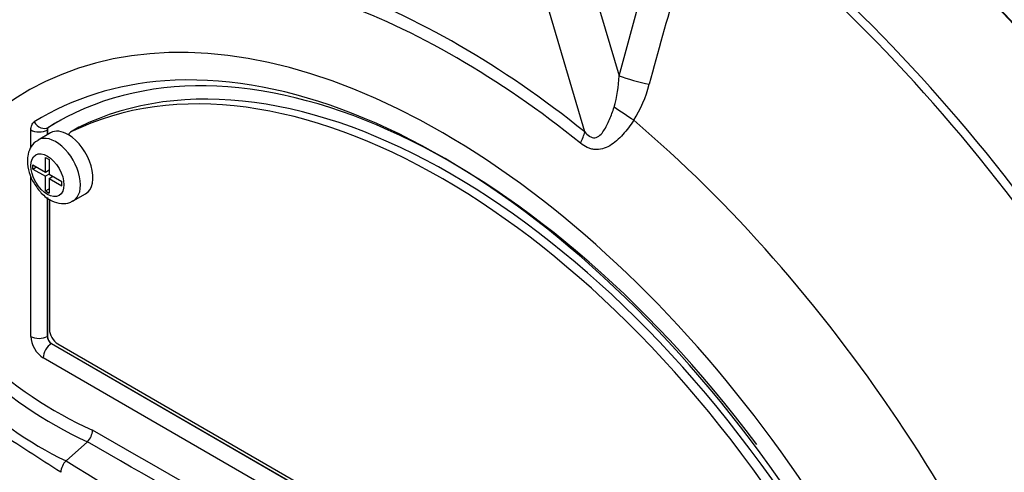
# Paper-space layout 'Sheet2' of a CAD drawing. Units: millimetres. Extents: x 0 to 210, y 0 to 297.
# Drawn here: x 149 to 155, y 240 to 242 of the extents above; entities that cross this region are included whole.
import ezdxf

# ---------------------------------------------------------------- set-up
doc = ezdxf.new("R2010")
doc.units = ezdxf.units.MM
doc.layers.add('Default', color=7, linetype='Continuous')
doc.layers.add('DV23_Default', color=7, linetype='Continuous')

# ---------------------------------------------------------------- blocks, each defined once
blk = doc.blocks.new('SE25')
at = {"layer": 'DV23_Default', "color": 7, "linetype": 'Continuous'}
for p, q in [((152.3556, 241.7751), (152.6863, 242.9805)), ((152.098, 242.6513), (152.3556, 241.7751)), ((152.16, 241.456), (151.9036, 242.3283)), ((149.0063, 241.3667), (149.0063, 241.4673)), ((149.1006, 241.4673), (149.0997, 241.4668)), ((149.0997, 241.4668), (149.0997, 241.4399)), ((149.1006, 241.4673), (149.1006, 241.4404)), ((149.1063, 241.4819), (149.1072, 241.4823)), ((149.2794, 241.4824), (149.2322, 241.4552)), ((149.2807, 241.4831), (149.2336, 241.4559)), ((149.1184, 241.4507), (149.0477, 241.4099)), ((149.09, 241.2278), (149.09, 241.3108)), ((149.09, 241.3108), (149.1111, 241.2987)), ((149.1111, 241.2987), (149.1111, 241.2156)), ((149.0181, 241.2449), (149.0181, 241.2693)), ((149.0181, 241.2693), (149.09, 241.2278)), ((149.0181, 241.2449), (149.0393, 241.2571)), ((149.0181, 241.2449), (149.09, 241.2033)), ((149.0063, 240.2925), (149.0063, 241.2061)), ((149.09, 241.2278), (149.1111, 241.2399)), ((149.1112, 241.2155), (149.09, 241.2033)), ((149.09, 241.1203), (149.09, 241.2033)), ((149.1083, 241.2383), (149.1111, 241.2367)), ((149.1111, 241.2156), (149.1831, 241.1741)), ((149.1111, 241.1911), (149.1323, 241.2034)), ((149.1111, 241.1911), (149.1111, 241.1081)), ((149.1111, 241.1911), (149.1831, 241.1496)), ((149.1295, 241.205), (149.1295, 241.2018)), ((149.09, 241.1203), (149.1111, 241.1324)), ((149.1831, 241.1496), (149.1831, 241.1741)), ((149.09, 241.1203), (149.1111, 241.1081)), ((149.0997, 241.0832), (149.0997, 240.292)), ((149.1006, 241.0826), (149.1006, 240.2925)), ((149.1123, 241.0739), (149.1123, 240.3317)), ((149.2477, 241.0635), (149.3184, 241.1043)), ((149.0997, 240.292), (149.1006, 240.2925)), ((149.1241, 240.2517), (149.1233, 240.2512)), ((149.1233, 240.2512), (153.6724, 237.6248)), ((149.1241, 240.2517), (153.6732, 237.6253)), ((149.1595, 240.2501), (153.5435, 237.7189)), ((153.6261, 237.5436), (149.077, 240.1701)), ((149.2069, 239.5843), (149.3286, 239.6922)), ((149.3286, 239.6922), (149.3287, 239.6923))]:
    blk.add_line(p, q, dxfattribs=at)
for centre, radius, start, end in [((219.2775, 223.6008), 69.1671, 163.855554, 164.807304), ((151.6095, 241.8025), 0.7465, 343.9909, 357.9023), ((151.8523, 241.8984), 0.6968, 327.3327, 345.7717), ((149.1163, 241.4685), 0.0167, 126.8693, 185.867), ((149.1175, 241.4688), 0.017, 127.4173, 185.3189), ((149.2345, 241.2959), 0.2478, 181.0978, 212.1607), ((150.3072, 241.8716), 2.3164, 206.9883, 245.7966), ((150.344, 241.8907), 2.4215, 207.119, 245.2121), ((150.043, 241.3531), 1.9564, 202.8844, 244.6977), ((149.2542, 239.7641), 0.1035, 316.062, 357.065), ((-297.3494, -538.5652), 897.4048, 59.8529993, 60.1470007), ((-184.9539, -343.9075), 672.5574, 59.8038364, 60.1961636), ((149.279, 239.5113), 0.1027, 134.6625, 175.5994), ((193.1134, 310.9964), 83.83, 238.415388, 241.584612)]:
    blk.add_arc(centre, radius, start, end, dxfattribs=at)
for centre, major_axis, ratio, start_param, end_param in [((153.0664, 238.573), (-3.1667, 5.4849), 0.57735, 4.980594, 5.392582), ((153.1375, 238.614), (-3.1165, 5.3979), 0.57735, 5.010091, 5.390058), ((153.2326, 238.6689), (-3.0872, 5.3472), 0.57735, 4.985608, 5.389559), ((152.9664, 238.5152), (-3.196, 5.5356), 0.57735, 4.934616, 5.363391), ((152.7422, 238.3858), (-3.196, 5.5356), 0.57735, 4.899182, 5.363348), ((152.7422, 238.3858), (3.1974, -5.538), 0.57735, 0.922718, 2.218875), ((151.5586, 237.7024), (2.7225, -4.7155), 0.57735, 2.586869, 3.45982), ((152.2297, 238.0899), (-3.1844, 5.5155), 0.57735, 4.506909, 5.354751), ((152.1981, 238.0716), (3.1747, -5.4987), 0.57735, 1.365317, 2.213158), ((151.4458, 237.6373), (-2.6398, 4.5722), 0.57735, 5.305291, 5.690283), ((151.3515, 237.5829), (2.369, -4.1031), 0.57735, 1.167622, 3.544767), ((151.4323, 237.6295), (-2.6011, 4.5052), 0.57735, 5.305291, 5.690283), ((151.3978, 237.6096), (2.25, -3.8971), 0.57735, 1.776691, 3.160214), ((151.3515, 237.5829), (-2.2083, 3.8249), 0.57735, 4.75253, 6.243044), ((151.3987, 237.6101), (-2.2083, 3.8249), 0.57735, 4.75253, 6.243044), ((151.3515, 237.5829), (2.2833, -3.9549), 0.57735, 1.552175, 2.868607), ((151.3515, 237.5829), (2.2833, -3.9549), 0.57735, 2.868607, 3.160214), ((152.4626, 241.7625), (-0.1612, 0.0424), 0.116955, 0.875903, 2.017716), ((152.3746, 241.5568), (-0.139, 0.092), 0.044497, 4.261165, 5.09072), ((151.3987, 237.6101), (2.25, -3.8971), 0.57735, 3.12925, 3.160212), ((151.5586, 237.7024), (-2.7225, 4.7155), 0.57735, 4.394162, 5.267112), ((149.0534, 241.4945), (-0.0667, 0), 0.57735, 0.785398, 2.338741), ((149.0732, 241.5397), (-0.0352, 0.0566), 0.816355, 1.544469, 3.097812), ((149.2184, 241.2775), (0.1, -0.1732), 0.57735, 2.341199, 3.141593), ((149.3127, 241.4247), (0.0333, -0.0577), 0.57735, 3.101452, 3.141593), ((149.1477, 241.2367), (0.1, -0.1732), 0.57735, 0.000848, 3.150155), ((149.2656, 241.3974), (0.0333, -0.0577), 0.57735, 3.101452, 3.625902), ((149.2184, 241.2775), (-0.1, 0.1732), 0.57735, 3.141593, 5.482791), ((152.0421, 241.388), (0.1043, 0.13), 0.456234, 5.094399, 5.577165), ((149.077, 240.2517), (0.05, -0.0866), 0.577526, 3.927143, 5.497635), ((149.0534, 240.3197), (0.0667, 0), 0.57735, 3.926991, 5.480334), ((149.1241, 240.2789), (-0.0167, 0.0289), 0.618528, 0.78555, 2.356042), ((149.1241, 240.2789), (-0.0167, 0.0289), 0.577526, 0.78555, 2.356042), ((149.1595, 240.3045), (-0.0333, 0.0577), 0.57735, 0.785398, 2.356194), ((149.1241, 240.1973), (0.0333, 0.0577), 0.57735, 0.802851, 2.356194)]:
    blk.add_ellipse(centre, major_axis=major_axis, ratio=ratio, start_param=start_param, end_param=end_param, dxfattribs=at)
blk.add_ellipse((149.1006, 241.2095), major_axis=(-0.0667, 0.1155), ratio=0.57735, dxfattribs=at)
for points, knots in [([(149.1767, 239.5192), (149.1156, 239.558), (149.0547, 239.597), (148.9334, 239.6755), (148.873, 239.714), (148.753, 239.7963), (148.6938, 239.844), (148.5771, 239.9531), (148.52, 240.0141), (148.3598, 240.2103), (148.265, 240.3646), (148.1598, 240.6106), (148.1289, 240.6945), (148.0714, 240.8639), (148.0456, 240.95), (147.979, 241.2101), (147.9488, 241.3871), (147.9218, 241.6537), (147.9159, 241.7426), (147.9133, 241.9201), (147.9164, 242.0087), (147.9406, 242.1413), (147.9516, 242.1856), (147.9751, 242.2731), (147.9873, 242.3167), (148.027, 242.4461), (148.0575, 242.5309), (148.1297, 242.6959), (148.1729, 242.7765), (148.276, 242.9265), (148.335, 242.9951), (148.4019, 243.057)], [0, 0, 0, 0, 0.0625, 0.0625, 0.125, 0.125, 0.1875, 0.1875, 0.25, 0.25, 0.375, 0.375, 0.4375, 0.4375, 0.5, 0.5, 0.625, 0.625, 0.6875, 0.6875, 0.75, 0.75, 0.78125, 0.78125, 0.8125, 0.8125, 0.875, 0.875, 0.9375, 0.9375, 1, 1, 1, 1]), ([(152.16, 241.456), (152.168, 241.4465), (152.1765, 241.438), (152.1913, 241.4283), (152.1965, 241.4258), (152.2072, 241.4226), (152.2127, 241.4221), (152.2288, 241.424), (152.2384, 241.4296), (152.2552, 241.4445), (152.2623, 241.4535), (152.2753, 241.4728), (152.2813, 241.4833), (152.2921, 241.5047), (152.2971, 241.5157), (152.3113, 241.5493), (152.3196, 241.5726), (152.3271, 241.5966)], [0, 0, 0, 0, 0.125, 0.125, 0.1875, 0.1875, 0.25, 0.25, 0.375, 0.375, 0.5, 0.5, 0.625, 0.625, 0.75, 0.75, 1, 1, 1, 1]), ([(152.4389, 241.5223), (152.42, 241.493), (152.3996, 241.4658), (152.366, 241.4286), (152.3542, 241.4168), (152.3292, 241.3952), (152.3162, 241.3856), (152.2892, 241.3696), (152.2749, 241.3633), (152.2462, 241.3557), (152.2312, 241.3544), (152.2095, 241.3566), (152.2024, 241.358), (152.1883, 241.362), (152.1813, 241.3647), (152.1609, 241.3742), (152.1482, 241.3825), (152.1361, 241.3923)], [0, 0, 0, 0, 0.25, 0.25, 0.375, 0.375, 0.5, 0.5, 0.625, 0.625, 0.75, 0.75, 0.8125, 0.8125, 0.875, 0.875, 1, 1, 1, 1]), ([(149.0063, 241.4673), (149.0063, 241.4778), (149.008, 241.487), (149.0148, 241.5026), (149.0197, 241.5086), (149.0261, 241.5125)], [0, 0, 0, 0, 0.5, 0.5, 1, 1, 1, 1]), ([(149.0477, 241.4072), (149.0419, 241.4046), (149.0235, 241.396), (149.0005, 241.3632), (148.9882, 241.3243), (148.9871, 241.3007), (148.9868, 241.2911)], [0, 0, 0, 0, 0.127113, 0.469417, 0.815851, 1, 1, 1, 1]), ([(149.0247, 241.1639), (149.0386, 241.1425), (149.0648, 241.1036), (149.1211, 241.0619), (149.177, 241.0458), (149.2222, 241.0489), (149.2403, 241.0612), (149.2465, 241.0655)], [0, 0, 0, 0, 0.237039, 0.506493, 0.729602, 0.919786, 1, 1, 1, 1])]:
    blk.add_open_spline(points, degree=3, knots=knots, dxfattribs=at)

psp = doc.layouts.new('Sheet2')

# ---------------------------------------------------------------- block references
at = {"layer": 'Default'}
psp.add_blockref('SE25', (0, 0), dxfattribs=at)

doc.saveas('drawing.dxf')
